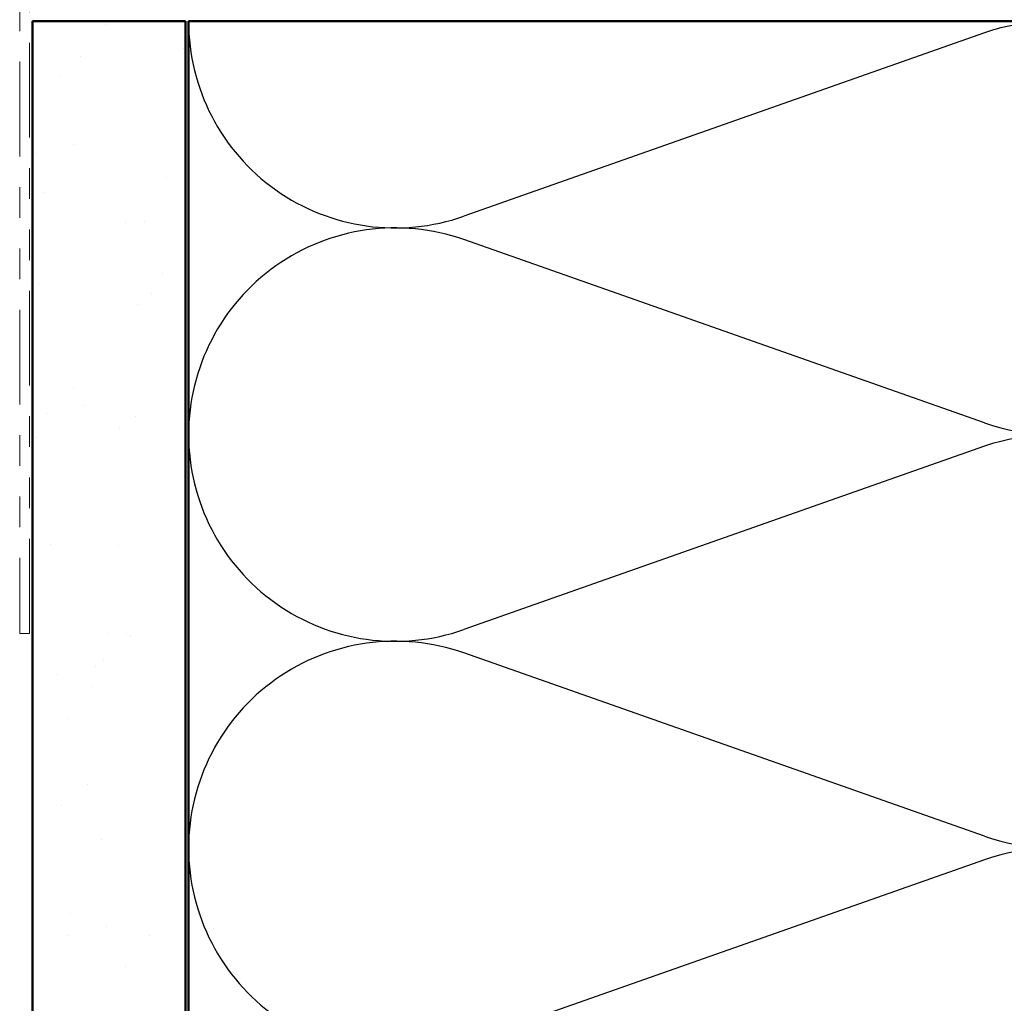
# Model space of a CAD drawing. Units: inches. Extents: x 0.6 to 33.4, y 0.6 to 21.4.
# Drawn here: x 4.2 to 7.5, y 12.2 to 15.4 of the extents above; entities that cross this region are included whole.
import ezdxf

# ---------------------------------------------------------------- set-up
doc = ezdxf.new("R2010")
doc.units = ezdxf.units.IN
doc.header["$LTSCALE"] = 2
doc.header["$MEASUREMENT"] = 0
doc.linetypes.add('DOUBLE_DASH_CHAIN', pattern=[1.2403, 0.6614, -0.0827, 0.1654, -0.0827, 0.1654, -0.0827])
for name, color, linetype, lineweight in [('Hatch (ANSI)', 7, 'Continuous', 18), ('Sketch Geometry (ANSI)', 7, 'Continuous', 25), ('Visible (ANSI)', 7, 'Continuous', 50)]:
    doc.layers.add(name, color=color, linetype=linetype, lineweight=lineweight)

msp = doc.modelspace()

# ---------------------------------------------------------------- hatches: boundary and pattern name
at = {"layer": 'Hatch (ANSI)', "true_color": 0x804000}
h = msp.add_hatch(dxfattribs=at)
h.set_pattern_fill('AR-SAND', color=36, scale=0.25, angle=45, style=0)
h.paths.add_polyline_path([(4.28683, 3.20375), (4.28683, 15.39424), (4.78683, 15.39424), (4.78683, 3.20375)])

# ---------------------------------------------------------------- linework, layer by layer
at = {"layer": 'Sketch Geometry (ANSI)', "color": 150, "true_color": 0x0080ff}
for p, q in [((7.39791, 15.35602), (5.69575, 14.75747)), ((7.39791, 14.08247), (5.69575, 14.68102)), ((7.39791, 14.00602), (5.69575, 13.40747)), ((7.39791, 12.73247), (5.69575, 13.33102)), ((7.39791, 12.65602), (5.69575, 12.05747))]:
    msp.add_line(p, q, dxfattribs=at)
for centre, start, end in [((5.47183, 15.39424), 180, 289.3739), ((7.62183, 14.71924), 250.6261, 109.3739), ((5.47183, 14.04424), 70.6261, 180), ((5.47183, 14.04424), 180, 289.3739), ((7.62183, 13.36924), 250.6261, 109.3739), ((5.47183, 12.69424), 70.6261, 180), ((5.47183, 12.69424), 180, 289.3739), ((7.62183, 12.01924), 250.6261, 109.3739)]:
    msp.add_arc(centre, 0.675, start, end, dxfattribs=at)
at = {"layer": 'Visible (ANSI)', "color": 30, "linetype": 'DOUBLE_DASH_CHAIN', "lineweight": 18, "ltscale": 0.234352, "true_color": 0xff8000}
for p, q in [((4.24483, 16.88224), (4.24483, 13.39424)), ((4.27683, 13.39424), (4.27683, 16.88224))]:
    msp.add_line(p, q, dxfattribs=at)
at = {"layer": 'Visible (ANSI)', "color": 36, "true_color": 0x804000}
for p, q in [((4.28683, 3.20375), (4.28683, 15.39424)), ((4.78683, 15.39424), (4.28683, 15.39424)), ((4.78683, 3.20375), (4.78683, 15.39424)), ((4.79683, 3.20375), (4.79683, 15.39424)), ((4.79683, 15.39424), (8.29683, 15.39424))]:
    msp.add_line(p, q, dxfattribs=at)
at = {"layer": 'Visible (ANSI)', "color": 30, "linetype": 'DOUBLE_DASH_CHAIN', "lineweight": 18, "ltscale": 0.004979, "true_color": 0xff8000}
msp.add_line((4.24483, 13.39424), (4.27683, 13.39424), dxfattribs=at)

doc.saveas('drawing.dxf')
